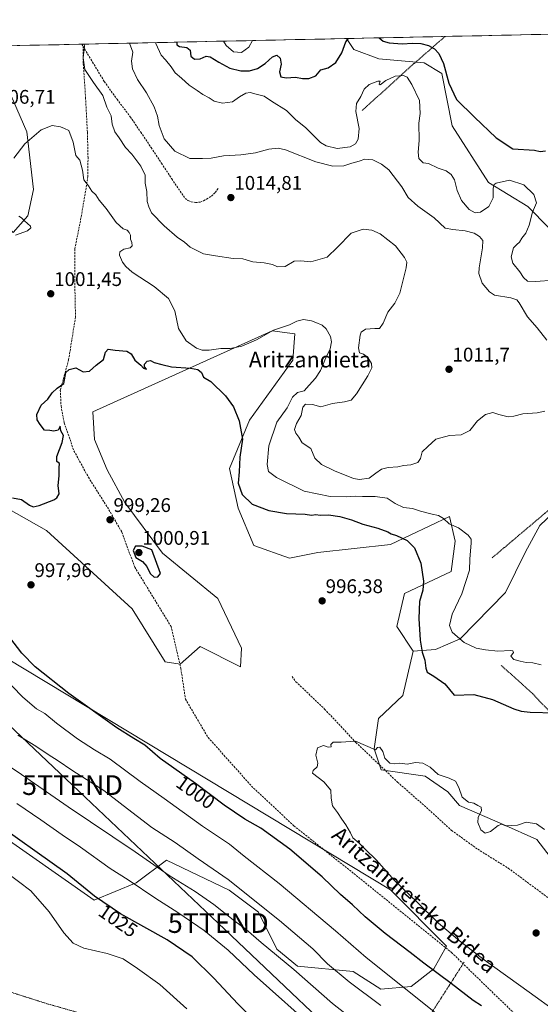
# Model space of a CAD drawing. Units: metres. Extents: x 644582 to 648039, y 4748460 to 4750845.
# Drawn here: x 646522 to 646787, y 4750328 to 4750827 of the extents above; entities that cross this region are included whole.
import ezdxf
from ezdxf.enums import TextEntityAlignment as Align

# ---------------------------------------------------------------- set-up
doc = ezdxf.new("R2010")
doc.units = ezdxf.units.M
doc.header["$MEASUREMENT"] = 0
doc.linetypes.add('TRAZOS', pattern=[0.75, 0.5, -0.25])
doc.linetypes.add('TRAZOSX2', pattern=[1.5, 1, -0.5])
doc.layers.get('0').update_dxf_attribs({"lineweight": 5})
for name, color, linetype, lineweight in [('Alambrada', 19, 'TRAZOS', 0), ('Arbolado forestal CxS', 92, 'Continuous', 0), ('Carátula', 7, 'Continuous', 5), ('Curva de nivel maestra', 36, 'Continuous', 30), ('Curva de nivel normal', 36, 'Continuous', 0), ('Municipio CxS', 142, 'Continuous', 0), ('Pastizal CxS', 92, 'Continuous', 0), ('Prado CxS', 92, 'Continuous', 0), ('Punto de cota en terreno', 7, 'Continuous', 0), ('Rótulo de curva de nivel directora', 19, 'Continuous', 0), ('Rótulo de punto de cota en terreno', 19, 'Continuous', 0), ('Senda', 19, 'TRAZOSX2', 0), ('Tendido', 6, 'Continuous', 0), ('Texto cartográfico', 19, 'Continuous', 0), ('Torre de tendido puntual', 7, 'Continuous', 0)]:
    doc.layers.add(name, color=color, linetype=linetype, lineweight=lineweight)
doc.styles.add('Arial', font='txt', dxfattribs={"height": 0.2})

# ---------------------------------------------------------------- blocks, each defined once
blk = doc.blocks.new('*U157')
at = {"layer": 'Prado CxS', "color": 92, "linetype": 'Continuous', "lineweight": 0}
blk.add_polyline3d([(647077.02, 4750561.62, 1016.34), (647041.21, 4750585, 1019.36), (646931.04, 4750695.15, 1021.59), (646908.54, 4750669.92, 1021.06), (646890.42, 4750658.64, 1021.37), (646890.25, 4750664.99, 1021.9), (646858.29, 4750673.04, 1018.3), (646835.32, 4750676.88, 1022.07), (646780.53, 4750732.6, 1020.09), (646760.53, 4750744.78, 1020.32), (646742, 4750773.5, 1023.2), (646736.87, 4750800.04, 1024.74), (646727.83, 4750805.52, 1022.09), (646704.92, 4750807.46, 1020.97), (646692.09, 4750812.2, 1023.33), (646688.37, 4750817.76, 1024.19), (647138.23, 4750827.34, 1016.09)], dxfattribs=at)
blk.add_polyline3d([(646519.2, 4750719.39, 1004.35), (646441.6, 4750802.02, 1014.51), (646424.72, 4750812.15, 1017.29), (646505.19, 4750813.86, 1008.79), (646511.29, 4750804.28, 1007.48), (646526.14, 4750770.38, 1004.95), (646529.43, 4750741.25, 1004.19), (646526.61, 4750727.84, 1004.93), (646519.2, 4750719.39, 1004.35)], close=True, dxfattribs=at)
blk = doc.blocks.new('*U162')
at = {"layer": 'Arbolado forestal CxS', "color": 92, "linetype": 'Continuous', "lineweight": 0}
for points in [[(646424.72, 4750812.15, 1017.29), (646441.6, 4750802.02, 1014.51), (646519.2, 4750719.39, 1004.35), (646526.61, 4750727.84, 1004.93), (646529.43, 4750741.25, 1004.19), (646526.14, 4750770.38, 1004.95), (646511.29, 4750804.28, 1007.48), (646505.19, 4750813.86, 1008.79)], [(646688.37, 4750817.76, 1024.19), (646692.09, 4750812.2, 1023.33), (646704.92, 4750807.46, 1020.97), (646727.83, 4750805.52, 1022.09), (646736.87, 4750800.04, 1024.74), (646742, 4750773.5, 1023.2), (646760.53, 4750744.78, 1020.32), (646780.53, 4750732.6, 1020.09), (646835.32, 4750676.88, 1022.07), (646858.29, 4750673.04, 1018.3), (646890.25, 4750664.99, 1021.9), (646890.42, 4750658.64, 1021.37)]]:
    blk.add_polyline3d(points, dxfattribs=at)
blk = doc.blocks.new('*U167')
at = {"layer": 'Prado CxS', "color": 92, "linetype": 'Continuous', "lineweight": 0}
for points in [[(646424.72, 4750812.15, 1017.29), (646441.6, 4750802.02, 1014.51), (646519.2, 4750719.39, 1004.35), (646526.61, 4750727.84, 1004.93), (646529.43, 4750741.25, 1004.19), (646526.14, 4750770.38, 1004.95), (646511.29, 4750804.28, 1007.48), (646505.19, 4750813.86, 1008.79)], [(646688.37, 4750817.76, 1024.19), (646692.09, 4750812.2, 1023.33), (646704.92, 4750807.46, 1020.97), (646727.83, 4750805.52, 1022.09), (646736.87, 4750800.04, 1024.74), (646742, 4750773.5, 1023.2), (646760.53, 4750744.78, 1020.32), (646780.53, 4750732.6, 1020.09), (646835.32, 4750676.88, 1022.07), (646858.29, 4750673.04, 1018.3), (646890.25, 4750664.99, 1021.9), (646890.42, 4750658.64, 1021.37)]]:
    blk.add_polyline3d(points, dxfattribs=at)
blk = doc.blocks.new('*U181')
at = {"layer": 'Curva de nivel normal', "color": 36, "linetype": 'Continuous', "lineweight": 0}
blk.add_polyline3d([(646607.3, 4750325.6, 1030), (646593.63, 4750337.93, 1030), (646582.25, 4750345.95, 1030), (646574.99, 4750350.92, 1030), (646566.87, 4750353.68, 1030), (646555.09, 4750356.24, 1030), (646549.68, 4750358.79, 1030), (646544.83, 4750364.02, 1030), (646537.47, 4750374.8, 1030), (646528.15, 4750385.48, 1030), (646515.57, 4750394.9, 1030)], dxfattribs=at)
blk = doc.blocks.new('*U185')
at = {"layer": 'Curva de nivel normal', "color": 36, "linetype": 'Continuous', "lineweight": 0}
for points in [[(646591.49, 4750815.7, 1020), (646591.56, 4750815.3, 1020), (646594.28, 4750809.3, 1020), (646596.5, 4750806.92, 1020), (646599.46, 4750803.44, 1020), (646601.46, 4750800.45, 1020), (646604.7, 4750797.68, 1020), (646608.59, 4750794.07, 1020), (646612.66, 4750791.44, 1020), (646615.43, 4750789.45, 1020), (646618.7, 4750787.66, 1020), (646621.2, 4750786.06, 1020), (646625.48, 4750784.95, 1020), (646630.62, 4750785.72, 1020), (646634.15, 4750788.24, 1020), (646637.27, 4750790.12, 1020), (646639.5, 4750790.41, 1020), (646642.51, 4750789.58, 1020), (646646.6, 4750788.6, 1020), (646650.37, 4750785.94, 1020), (646657.99, 4750781.29, 1020), (646662.72, 4750776.47, 1020), (646667.67, 4750772.61, 1020), (646675.23, 4750765.06, 1020), (646678.06, 4750763.34, 1020), (646683.63, 4750761.92, 1020), (646690.23, 4750762.8, 1020), (646692.96, 4750764.33, 1020), (646694.31, 4750766.8, 1020), (646694.88, 4750772.09, 1020), (646693.21, 4750780.84, 1020), (646693.56, 4750784.75, 1020), (646695.69, 4750788.42, 1020), (646697.33, 4750792.09, 1020), (646699.94, 4750794.44, 1020), (646704.36, 4750796.19, 1020), (646705.56, 4750796.11, 1020), (646705.03, 4750794.64, 1020), (646705.54, 4750794.32, 1020), (646708.38, 4750796.45, 1020), (646713.06, 4750798.77, 1020), (646717.32, 4750799.1, 1020), (646719.27, 4750798.11, 1020), (646721.67, 4750794.42, 1020), (646725.47, 4750786.32, 1020), (646725.82, 4750779.81, 1020), (646725.1, 4750774.76, 1020), (646725.4, 4750766.05, 1020), (646724.8, 4750760.14, 1020), (646725.16, 4750756.89, 1020), (646726.34, 4750755.68, 1020), (646727.37, 4750754.69, 1020), (646730.12, 4750754.31, 1020), (646734.91, 4750752.06, 1020), (646739.06, 4750750.59, 1020), (646741.56, 4750748.88, 1020), (646743.28, 4750746.02, 1020), (646744.67, 4750740.68, 1020), (646746.85, 4750735.62, 1020), (646750.67, 4750731.1, 1020), (646753.71, 4750729.39, 1020), (646756.43, 4750729.72, 1020), (646760.74, 4750732.6, 1020), (646762.95, 4750736.97, 1020), (646762.91, 4750741.81, 1020), (646763.36, 4750743.74, 1020), (646764.4, 4750744.46, 1020), (646771.2, 4750745.86, 1020), (646778.44, 4750743.55, 1020), (646783.61, 4750738.69, 1020), (646784.9, 4750734.42, 1020), (646782.95, 4750729.72, 1020), (646781.12, 4750723.05, 1020), (646779.42, 4750719.04, 1020), (646777.39, 4750716.5, 1020), (646776.29, 4750714.54, 1020), (646774.98, 4750713.24, 1020), (646773.22, 4750711.54, 1020), (646772.1, 4750707.09, 1020), (646772.96, 4750703.86, 1020), (646776.44, 4750699.49, 1020), (646778.23, 4750696.52, 1020), (646780.3, 4750694.72, 1020), (646784.54, 4750694.54, 1020), (646793.56, 4750695.18, 1020)], [(646674.14, 4750313.76, 1020), (646641.5, 4750342.72, 1020), (646628.38, 4750355.27, 1020), (646616.11, 4750365.33, 1020), (646602.82, 4750374.49, 1020), (646591.58, 4750381.58, 1020), (646577.65, 4750390.98, 1020), (646568.49, 4750396.68, 1020), (646553.43, 4750407.63, 1020), (646544.03, 4750413.88, 1020), (646533.16, 4750421.49, 1020), (646521.03, 4750429.68, 1020)]]:
    blk.add_polyline3d(points, dxfattribs=at)
blk = doc.blocks.new('*U186')
at = {"layer": 'Curva de nivel normal', "color": 36, "linetype": 'Continuous', "lineweight": 0}
for points in [[(646578.31, 4750815.42, 1015), (646579.96, 4750810.82, 1015), (646579.23, 4750806.27, 1015), (646579.71, 4750802.36, 1015), (646582.37, 4750797.02, 1015), (646586.85, 4750790.16, 1015), (646590.71, 4750783.07, 1015), (646592.46, 4750778.41, 1015), (646593.33, 4750773.73, 1015), (646595.83, 4750766.82, 1015), (646601.32, 4750760.58, 1015), (646608.88, 4750756.96, 1015), (646615.38, 4750756.97, 1015), (646619.71, 4750757.03, 1015), (646625.94, 4750758.26, 1015), (646634.73, 4750758.72, 1015), (646642.25, 4750759.82, 1015), (646648.97, 4750761.72, 1015), (646653.79, 4750762.09, 1015), (646657.43, 4750761.26, 1015), (646672.84, 4750755.29, 1015), (646681.46, 4750753.04, 1015), (646687.15, 4750753.19, 1015), (646691.18, 4750754.54, 1015), (646694.82, 4750755.56, 1015), (646697.71, 4750756.54, 1015), (646701.81, 4750756.3, 1015), (646706.27, 4750754.08, 1015), (646709.86, 4750751.18, 1015), (646716.46, 4750742.48, 1015), (646719.8, 4750737.09, 1015), (646724.71, 4750732.7, 1015), (646732.89, 4750726.88, 1015), (646738.57, 4750721.56, 1015), (646742.5, 4750720.82, 1015), (646748.63, 4750720.29, 1015), (646753.32, 4750718.97, 1015), (646755.97, 4750717.29, 1015), (646757.59, 4750715.25, 1015), (646757.56, 4750711.58, 1015), (646755.71, 4750701.49, 1015), (646755.69, 4750698.51, 1015), (646757.29, 4750693.64, 1015), (646761.05, 4750689.21, 1015), (646763.63, 4750687.64, 1015), (646771.86, 4750686.26, 1015), (646774.91, 4750685.15, 1015), (646776.07, 4750683.74, 1015), (646780.41, 4750676.59, 1015), (646785.27, 4750671.02, 1015), (646790.2, 4750664.71, 1015)], [(646696.26, 4750316.6, 1015), (646681.28, 4750328.28, 1015), (646661.75, 4750345.42, 1015), (646645.1, 4750359.14, 1015), (646637.46, 4750365.78, 1015), (646631.72, 4750370.04, 1015), (646621.08, 4750378.43, 1015), (646611.64, 4750385.04, 1015), (646598.45, 4750393.13, 1015), (646581.12, 4750405.11, 1015), (646547.02, 4750428.07, 1015), (646523.42, 4750444.39, 1015), (646507.32, 4750455.06, 1015)]]:
    blk.add_polyline3d(points, dxfattribs=at)
blk = doc.blocks.new('*U188')
at = {"layer": 'Curva de nivel normal', "color": 36, "linetype": 'Continuous', "lineweight": 0}
for points in [[(646555.19, 4750814.93, 1010), (646555.44, 4750813.86, 1010), (646554.72, 4750807.95, 1010), (646555.6, 4750802.11, 1010), (646560.03, 4750795.4, 1010), (646564.76, 4750788.86, 1010), (646566.76, 4750782.88, 1010), (646568.87, 4750778.62, 1010), (646569.52, 4750774.42, 1010), (646570.87, 4750770.5, 1010), (646573.03, 4750767.35, 1010), (646576.24, 4750762.56, 1010), (646579.48, 4750759.2, 1010), (646584.04, 4750753.06, 1010), (646586.15, 4750748.42, 1010), (646586.27, 4750744.44, 1010), (646586.97, 4750740.19, 1010), (646587.18, 4750735.11, 1010), (646588.03, 4750732.42, 1010), (646589.44, 4750729.42, 1010), (646595.86, 4750722.75, 1010), (646602.45, 4750717.09, 1010), (646606.14, 4750714.42, 1010), (646609.06, 4750711.99, 1010), (646615.75, 4750708.61, 1010), (646621.91, 4750707.57, 1010), (646630.91, 4750706.23, 1010), (646635.71, 4750706.03, 1010), (646640.83, 4750704.44, 1010), (646646.69, 4750703.97, 1010), (646650.77, 4750703.08, 1010), (646653.43, 4750701.97, 1010), (646657.28, 4750702.05, 1010), (646661.83, 4750704.76, 1010), (646665.28, 4750705.08, 1010), (646670.24, 4750704.44, 1010), (646678.65, 4750706.78, 1010), (646683.9, 4750711.98, 1010), (646690.77, 4750718.97, 1010), (646696.82, 4750721.12, 1010), (646701.32, 4750720.6, 1010), (646705.49, 4750718.74, 1010), (646713.27, 4750712.59, 1010), (646717.8, 4750706.76, 1010), (646719.14, 4750704.36, 1010), (646718.68, 4750701.42, 1010), (646717.03, 4750694.75, 1010), (646715.59, 4750688.57, 1010), (646712.9, 4750683.53, 1010), (646709.43, 4750678.95, 1010), (646707.1, 4750673.38, 1010), (646705.17, 4750670.72, 1010), (646702.77, 4750670.72, 1010), (646698.06, 4750670.39, 1010), (646695.94, 4750668.87, 1010), (646695.3, 4750667.33, 1010), (646694.46, 4750660.79, 1010), (646695.11, 4750658.34, 1010), (646697.1, 4750657.69, 1010), (646699.34, 4750656.04, 1010), (646701.04, 4750652.98, 1010), (646701.25, 4750650.66, 1010), (646699.31, 4750646.67, 1010), (646693.48, 4750637.53, 1010), (646690.78, 4750634.32, 1010), (646687.36, 4750633.42, 1010), (646681.25, 4750632.59, 1010), (646675.45, 4750630.98, 1010), (646671.16, 4750632.12, 1010), (646667.62, 4750632.37, 1010), (646666.28, 4750630.82, 1010), (646665.42, 4750626.6, 1010), (646663.02, 4750622.54, 1010), (646662.04, 4750619.44, 1010), (646662.65, 4750617.64, 1010), (646664.27, 4750615.59, 1010), (646665.96, 4750612.61, 1010), (646670.26, 4750609.76, 1010), (646672.38, 4750604.96, 1010), (646675.69, 4750601.64, 1010), (646682.36, 4750598.54, 1010), (646691.9, 4750594.55, 1010), (646695.01, 4750594.11, 1010), (646699.94, 4750594.77, 1010), (646703.29, 4750597.36, 1010), (646706.18, 4750599.35, 1010), (646709.53, 4750600.16, 1010), (646714.41, 4750600.43, 1010), (646717.43, 4750601.1, 1010), (646721.1, 4750601.58, 1010), (646724.6, 4750602.74, 1010), (646725.98, 4750604.79, 1010), (646726.86, 4750608.09, 1010), (646729.64, 4750610.83, 1010), (646733.85, 4750614.47, 1010), (646740.74, 4750616.47, 1010), (646746.68, 4750616.71, 1010), (646751.02, 4750618.9, 1010), (646754.87, 4750623.87, 1010), (646759.04, 4750627.05, 1010), (646762.77, 4750628.04, 1010), (646765.77, 4750627.12, 1010), (646770.43, 4750625.9, 1010), (646773.43, 4750626.12, 1010), (646777.98, 4750627.45, 1010), (646785.31, 4750627.84, 1010), (646789.07, 4750628.8, 1010)], [(646705.82, 4750327.16, 1010), (646689.84, 4750339.17, 1010), (646678.86, 4750348.36, 1010), (646671.28, 4750355.94, 1010), (646654.4, 4750370.4, 1010), (646628.29, 4750391.1, 1010), (646613.06, 4750401.65, 1010), (646601.38, 4750409.88, 1010), (646589.53, 4750417.53, 1010), (646575.01, 4750428.67, 1010), (646565.16, 4750436.35, 1010), (646549.52, 4750446.3, 1010), (646541.52, 4750451.7, 1010), (646537.48, 4750454.2, 1010), (646530.61, 4750458.85, 1010), (646521.6, 4750464.31, 1010)]]:
    blk.add_polyline3d(points, dxfattribs=at)
blk = doc.blocks.new('*U194')
at = {"layer": 'Curva de nivel maestra', "color": 36, "linetype": 'Continuous', "lineweight": 30}
for points in [[(646705.03, 4750818.12, 1025), (646707, 4750816.49, 1025), (646710.08, 4750815.56, 1025), (646716.62, 4750815.07, 1025), (646722, 4750815.39, 1025), (646726.1, 4750815.2, 1025), (646730.13, 4750814.28, 1025), (646733.04, 4750812.59, 1025), (646735.39, 4750810.13, 1025), (646737.7, 4750805.09, 1025), (646740.31, 4750795.19, 1025), (646744.3, 4750786.86, 1025), (646753.41, 4750777.95, 1025), (646764.34, 4750767.42, 1025), (646772.95, 4750761.87, 1025), (646783.91, 4750761.23, 1025), (646786.75, 4750760.47, 1025), (646789.46, 4750760.89, 1025)], [(646602.27, 4750815.93, 1025), (646602.2, 4750815.62, 1025), (646602.2, 4750814.51, 1025), (646603.62, 4750813.7, 1025), (646607.38, 4750813.22, 1025), (646608.97, 4750811.9, 1025), (646609.42, 4750808.88, 1025), (646611.33, 4750807.39, 1025), (646614.15, 4750807.43, 1025), (646617.1, 4750808.83, 1025), (646619.22, 4750808.53, 1025), (646623.64, 4750805.82, 1025), (646629.27, 4750802.71, 1025), (646634.77, 4750801.35, 1025), (646639.12, 4750801.38, 1025), (646643.19, 4750802.61, 1025), (646647.12, 4750805.1, 1025), (646650.77, 4750808.5, 1025), (646653.05, 4750809.38, 1025), (646654.69, 4750807.9, 1025), (646655.3, 4750804.82, 1025), (646654.38, 4750800.81, 1025), (646655.02, 4750798.41, 1025), (646657.71, 4750797.89, 1025), (646662.58, 4750798.22, 1025), (646666.01, 4750797.51, 1025), (646669.27, 4750797.48, 1025), (646672.88, 4750798.93, 1025), (646675.47, 4750801.9, 1025), (646679.13, 4750802.94, 1025), (646682.98, 4750805.58, 1025), (646686.04, 4750810.54, 1025), (646688.11, 4750816.09, 1025), (646689.39, 4750817.78, 1025)], [(646646.73, 4750314.58, 1025), (646633.3, 4750328.09, 1025), (646621.11, 4750341.1, 1025), (646609.99, 4750351.86, 1025), (646597.3, 4750360.46, 1025), (646573.64, 4750373.67, 1025), (646560.45, 4750382.73, 1025), (646546.56, 4750394, 1025), (646506.05, 4750422.74, 1025)]]:
    blk.add_polyline3d(points, dxfattribs=at)
blk = doc.blocks.new('5PATER')
at = {"layer": 'Carátula', "linetype": 'Continuous', "lineweight": 5}
h = blk.add_hatch(color=250, dxfattribs=at)
edge = h.paths.add_edge_path()
edge.add_ellipse((0, 0.01), major_axis=(-1.33, -1.34), ratio=0.999422, start_angle=0, end_angle=360)
blk = doc.blocks.new('*U198')
at = {"layer": 'Alambrada', "color": 19, "linetype": 'TRAZOS', "lineweight": 0}
for points in [[(646738.4813, 4750818.8283, 1026.9164), (646720.4201, 4750803.0901, 1020.7338), (646696.3301, 4750781.1901, 1018.8388)], [(646933.1301, 4750694.4101, 1021.7066), (646932.8701, 4750694.6801, 1021.7225), (646892.9001, 4750736.2901, 1026.6297), (646837.5901, 4750795.9801, 1030.1195), (646815.9242, 4750820.4768, 1031.5595)]]:
    blk.add_polyline3d(points, dxfattribs=at)
blk = doc.blocks.new('5TTEND')
blk.add_text('5TTEND', height=10).set_placement((0, 0), align=Align.MIDDLE_CENTER)

msp = doc.modelspace()

# ---------------------------------------------------------------- linework, layer by layer
at = {"layer": 'Alambrada', "color": 19, "linetype": 'TRAZOS', "lineweight": 0}
for points in [[(646933.13, 4750694.41, 1021.71), (646891.51, 4750662.65, 1021.95), (646868.52, 4750642.93, 1016.19), (646825.81, 4750607.89, 1009.81), (646762.29, 4750554.23, 1007.3)], [(646767.01, 4750499.75, 1003.83), (646782.89, 4750485.51, 1001.54), (646816.84, 4750449.38, 998.93), (646834.68, 4750428.94, 996.9)], [(646376.29, 4750396.16, 1037.15), (646387.5, 4750388.9, 1037.76), (646420.9, 4750367.54, 1037.73), (646443.35, 4750358.23, 1036.98), (646491.54, 4750342.35, 1035.19), (646536.44, 4750328.12, 1033.35), (646563.27, 4750320.45, 1033.6), (646579.7, 4750314.43, 1033.19), (646604.88, 4750301.84, 1031.37), (646682.64, 4750256.94, 1026.74), (646686.85, 4750254.5, 1026.5)], [(646748.18, 4750349.23, 996.24), (646728.47, 4750318.57, 1007.35), (646699.99, 4750275.86, 1023.35), (646686.85, 4750254.5, 1026.5)]]:
    msp.add_polyline3d(points, dxfattribs=at)
at = {"layer": 'Arbolado forestal CxS', "color": 92, "linetype": 'Continuous', "lineweight": 0}
for points in [[(646505.19, 4750813.86, 1008.79), (646688.37, 4750817.76, 1024.19), (646692.09, 4750812.2, 1023.33), (646704.92, 4750807.46, 1020.97), (646727.83, 4750805.52, 1022.09), (646736.87, 4750800.04, 1024.74), (646742, 4750773.5, 1023.2), (646760.53, 4750744.78, 1020.32), (646780.53, 4750732.6, 1020.09), (646835.32, 4750676.88, 1022.07)], [(646688.37, 4750817.76, 1024.19), (646505.19, 4750813.86, 1008.79)], [(646519.2, 4750719.39, 1004.35), (646526.61, 4750727.84, 1004.93), (646529.43, 4750741.25, 1004.19), (646526.14, 4750770.38, 1004.95), (646511.29, 4750804.28, 1007.48)], [(646839.48, 4750620.76, 1010.6), (646786.62, 4750570.82, 1009.09), (646779.35, 4750557.3, 1008.08), (646769.09, 4750536.71, 1007.97), (646746.2, 4750513.24, 1004.57), (646733.63, 4750507.83, 1001.66), (646722.23, 4750506.9, 999.32), (646714.04, 4750519.57, 998), (646717.88, 4750536.22, 998.69), (646741.5, 4750547.41, 1003.45), (646743.65, 4750562.71, 1003.61), (646740.78, 4750575.34, 1005.11), (646710.74, 4750561.11, 998.84), (646673.93, 4750557.07, 996.93), (646659.4, 4750554.15, 996.47), (646641.45, 4750560.66, 996.62), (646633.34, 4750579.5, 998.86), (646629, 4750599.71, 999.34), (646639.17, 4750624.11, 1001.24), (646661.24, 4750654.53, 1003.39), (646662.17, 4750667.89, 1003.72), (646650.69, 4750669.5, 1003.93), (646559.67, 4750628.37, 999.61), (646560.44, 4750614.36, 999.42), (646566.84, 4750598.99, 999.23), (646575.8, 4750582.34, 998.2), (646595, 4750556.72, 997.97), (646623.16, 4750533.66, 996.66), (646635.18, 4750508.43, 995.93), (646634.68, 4750499.08, 995.97), (646634.68, 4750499.08, 995.97), (646614.2, 4750509.33, 996.76), (646603.96, 4750500.36, 996.58), (646596.28, 4750501.64, 996.57), (646579.64, 4750528.54, 997.38), (646536.12, 4750568.25, 998.33), (646455.89, 4750613.58, 1000.2)], [(646455.89, 4750613.58, 1000.2), (646536.12, 4750568.25, 998.33), (646579.64, 4750528.54, 997.38), (646596.28, 4750501.64, 996.57), (646603.96, 4750500.36, 996.58), (646614.2, 4750509.33, 996.76), (646634.68, 4750499.08, 995.97), (646635.18, 4750508.43, 995.93), (646623.16, 4750533.66, 996.66), (646595, 4750556.72, 997.97), (646575.8, 4750582.34, 998.2), (646566.84, 4750598.99, 999.23), (646560.44, 4750614.36, 999.42), (646559.67, 4750628.37, 999.61), (646650.69, 4750669.5, 1003.93), (646662.17, 4750667.89, 1003.72), (646661.24, 4750654.53, 1003.39), (646639.17, 4750624.11, 1001.24), (646629, 4750599.71, 999.34), (646633.34, 4750579.5, 998.86), (646641.45, 4750560.66, 996.62), (646659.4, 4750554.15, 996.47), (646673.93, 4750557.07, 996.93), (646710.74, 4750561.11, 998.84), (646740.78, 4750575.34, 1005.11), (646743.65, 4750562.71, 1003.61), (646741.5, 4750547.41, 1003.45), (646717.88, 4750536.22, 998.69), (646714.04, 4750519.57, 998), (646722.23, 4750506.9, 999.32)], [(646890.42, 4750658.64, 1021.37), (646863.8, 4750622.04, 1011.75), (646839.48, 4750620.76, 1010.6), (646786.62, 4750570.82, 1009.09), (646779.35, 4750557.3, 1008.08), (646769.09, 4750536.71, 1007.97), (646746.2, 4750513.24, 1004.57), (646733.63, 4750507.83, 1001.66), (646722.23, 4750506.9, 999.32)], [(646487.29, 4750532.13, 1003.34), (646504.92, 4750509.78, 1003.93), (646710.75, 4750385.94, 995.76), (646739.15, 4750357.36, 996.73), (646732.75, 4750345.83, 1000.12), (646721.23, 4750336.86, 1004.46), (646705.87, 4750335.58, 1008), (646691.79, 4750344.55, 1008.49), (646663.63, 4750347.11, 1014.53), (646653.1, 4750355.85, 1014.52), (646643.72, 4750374.65, 1011.74), (646628.83, 4750385.69, 1012.05), (646597.07, 4750400.91, 1013.56), (646581.71, 4750389.38, 1020.24), (646560.36, 4750380.72, 1025.74), (646491.15, 4750429.07, 1026.39), (646469.4, 4750456.94, 1025.13), (646439.94, 4750465.36, 1029.53), (646417.49, 4750442.91, 1035.12)], [(646504.92, 4750509.78, 1003.93), (646710.75, 4750385.94, 995.76), (646739.15, 4750357.36, 996.73), (646732.75, 4750345.83, 1000.12), (646721.23, 4750336.86, 1004.46), (646705.87, 4750335.58, 1008), (646705.87, 4750335.58, 1008), (646691.79, 4750344.55, 1008.49), (646663.63, 4750347.11, 1014.53), (646653.1, 4750355.85, 1014.52), (646643.72, 4750374.65, 1011.74), (646628.83, 4750385.69, 1012.05), (646597.07, 4750400.91, 1013.56), (646581.71, 4750389.38, 1020.24), (646560.36, 4750380.72, 1025.74), (646491.15, 4750429.07, 1026.39)]]:
    msp.add_polyline3d(points, dxfattribs=at)
at = {"layer": 'Curva de nivel maestra', "color": 36, "linetype": 'Continuous', "lineweight": 30}
for points in [[(646518.84, 4750584.82, 1000), (646523.47, 4750583.96, 1000), (646527.46, 4750581.07, 1000), (646529.26, 4750580.15, 1000), (646532.43, 4750580.93, 1000), (646539.77, 4750583.72, 1000), (646541.35, 4750584.69, 1000), (646542.5, 4750586.73, 1000), (646542, 4750590.98, 1000), (646542.5, 4750595.96, 1000), (646542.55, 4750600.04, 1000), (646542.78, 4750602.21, 1000), (646541.36, 4750603.25, 1000), (646541.28, 4750605.82, 1000), (646544.12, 4750612.87, 1000), (646544.78, 4750616.36, 1000), (646543.45, 4750618.75, 1000), (646542.96, 4750621.09, 1000), (646541.96, 4750619.09, 1000), (646539.82, 4750618.56, 1000), (646537.75, 4750618.97, 1000), (646535.1, 4750619.14, 1000), (646532.84, 4750622.05, 1000), (646531.29, 4750624.37, 1000), (646531.26, 4750627.09, 1000), (646533.39, 4750631.82, 1000), (646536.74, 4750634.77, 1000), (646539.01, 4750638.09, 1000), (646541.5, 4750640.42, 1000), (646544.85, 4750642.82, 1000), (646545.98, 4750648.38, 1000), (646547.56, 4750649.88, 1000), (646551.04, 4750650.68, 1000), (646554.68, 4750648.72, 1000), (646557.9, 4750649.03, 1000), (646561.35, 4750652.09, 1000), (646565.04, 4750654.89, 1000), (646566.12, 4750658.65, 1000), (646567.48, 4750660.14, 1000), (646571.04, 4750659.69, 1000), (646576.86, 4750659.18, 1000), (646579.16, 4750657.9, 1000), (646581.01, 4750654.67, 1000), (646584.02, 4750652.09, 1000), (646585.35, 4750650.57, 1000), (646586.8, 4750650.07, 1000), (646585.93, 4750651.17, 1000), (646585.86, 4750652.52, 1000), (646587.18, 4750654.11, 1000), (646588.95, 4750654.37, 1000), (646590.83, 4750653.5, 1000), (646594.74, 4750652.39, 1000), (646599.59, 4750651.27, 1000), (646609.16, 4750650.59, 1000), (646612.86, 4750649.86, 1000), (646614.73, 4750648.3, 1000), (646615.77, 4750646.07, 1000), (646619.54, 4750643.8, 1000), (646626.94, 4750636.49, 1000), (646630.98, 4750630.95, 1000), (646633.99, 4750623.89, 1000), (646635.55, 4750614.54, 1000), (646634.31, 4750605.42, 1000), (646633.94, 4750597.93, 1000), (646633.48, 4750592.17, 1000), (646635.38, 4750586.51, 1000), (646640.52, 4750581.5, 1000), (646648.92, 4750578.37, 1000), (646657.91, 4750576.87, 1000), (646667.38, 4750576.44, 1000), (646670.72, 4750576.06, 1000), (646672.9, 4750576.24, 1000), (646675.02, 4750576.02, 1000), (646679.33, 4750576.2, 1000), (646685.1, 4750575.36, 1000), (646690.92, 4750573.6, 1000), (646696.71, 4750571.43, 1000), (646704.41, 4750569.45, 1000), (646709.36, 4750567.53, 1000), (646711.19, 4750566.46, 1000), (646713.87, 4750565.68, 1000), (646719.18, 4750563.18, 1000), (646722.94, 4750559.46, 1000), (646726.2, 4750551.57, 1000), (646727.51, 4750542.44, 1000), (646727.11, 4750537.87, 1000), (646725.51, 4750532.13, 1000), (646725.14, 4750523.54, 1000), (646725.82, 4750512.55, 1000), (646726.86, 4750506.54, 1000), (646728.14, 4750502.34, 1000), (646728.65, 4750498.43, 1000), (646729.43, 4750496.32, 1000), (646732.7, 4750494.25, 1000), (646738.35, 4750490.43, 1000), (646743.1, 4750484.73, 1000), (646753.09, 4750485.07, 1000), (646762.53, 4750482.42, 1000), (646773.36, 4750477.73, 1000), (646777.14, 4750476.57, 1000), (646781.68, 4750475.96, 1000), (646794.4, 4750475.62, 1000)], [(646590.73, 4750544.47, 1000), (646592.58, 4750544.71, 1000), (646594, 4750546.35, 1000), (646589.57, 4750558.42, 1000), (646584.69, 4750560.2, 1000), (646581.24, 4750560.26, 1000), (646580.19, 4750558.03, 1000), (646581.4, 4750554.58, 1000), (646584.88, 4750552.53, 1000), (646586.98, 4750549.96, 1000), (646588.66, 4750546.32, 1000), (646590.73, 4750544.47, 1000)], [(646756.96, 4750327.11, 1000), (646752.68, 4750329.82, 1000), (646741.52, 4750338.34, 1000), (646727.68, 4750348.68, 1000), (646720.82, 4750354.15, 1000), (646708.04, 4750363.71, 1000), (646697.9, 4750372.15, 1000), (646691.54, 4750378.22, 1000), (646685.37, 4750383.62, 1000), (646675.99, 4750392.47, 1000), (646659.57, 4750406.52, 1000), (646644.96, 4750417.12, 1000), (646636.8, 4750421.8, 1000), (646626.35, 4750428.79, 1000), (646611.69, 4750439.8, 1000), (646593.83, 4750452.6, 1000), (646585.95, 4750459.27, 1000), (646580.44, 4750462.76, 1000), (646571.76, 4750468.08, 1000), (646547.51, 4750485.5, 1000), (646530.41, 4750499.07, 1000), (646523.62, 4750505.92, 1000), (646517.46, 4750513.98, 1000)]]:
    msp.add_polyline3d(points, dxfattribs=at)
at = {"layer": 'Curva de nivel normal', "color": 36, "linetype": 'Continuous', "lineweight": 0}
for points in [[(646625.93, 4750816.43, 1030), (646627.25, 4750814.18, 1030), (646631.06, 4750810.98, 1030), (646635.08, 4750810.76, 1030), (646638.92, 4750813.35, 1030), (646640.67, 4750816.75, 1030)], [(646519.53, 4750757.14, 1005), (646525.18, 4750764.42, 1005), (646533.31, 4750771.39, 1005), (646538.92, 4750773.74, 1005), (646543.15, 4750773.02, 1005), (646545.2, 4750772.11, 1005), (646547.41, 4750771.12, 1005), (646549.7, 4750765.24, 1005), (646551.02, 4750758.42, 1005), (646552.97, 4750756.11, 1005), (646554.43, 4750750.97, 1005), (646555.14, 4750746.12, 1005), (646557.35, 4750743.01, 1005), (646559.06, 4750740.38, 1005), (646561.13, 4750738.45, 1005), (646562.9, 4750735.76, 1005), (646566.32, 4750731.48, 1005), (646571.51, 4750724.44, 1005), (646574.97, 4750721.23, 1005), (646577.11, 4750720.5, 1005), (646578.02, 4750719.34, 1005), (646578.78, 4750718.1, 1005), (646578.72, 4750715.95, 1005), (646579.46, 4750714.3, 1005), (646579.68, 4750712.6, 1005), (646578.56, 4750711.58, 1005), (646575.43, 4750710.93, 1005), (646573.39, 4750709.49, 1005), (646573.16, 4750707.82, 1005), (646574.63, 4750704.33, 1005), (646576.43, 4750702.08, 1005), (646579.59, 4750699.2, 1005), (646590.75, 4750692.06, 1005), (646598.08, 4750685.98, 1005), (646601.3, 4750679.6, 1005), (646603.13, 4750670.7, 1005), (646607.08, 4750664.4, 1005), (646612.22, 4750660.72, 1005), (646615.22, 4750659.62, 1005), (646618.73, 4750659.63, 1005), (646624.58, 4750660.48, 1005), (646629.37, 4750660.58, 1005), (646635.34, 4750661.7, 1005), (646642.77, 4750664.94, 1005), (646651.29, 4750669.86, 1005), (646659.52, 4750672.46, 1005), (646663.22, 4750674.34, 1005), (646666.55, 4750675.22, 1005), (646670.66, 4750674.65, 1005), (646672.89, 4750673.65, 1005), (646676, 4750672.43, 1005), (646678.09, 4750670.52, 1005), (646680.23, 4750666.55, 1005), (646680.84, 4750663.94, 1005), (646680.11, 4750660.4, 1005), (646677.85, 4750655.75, 1005), (646675.26, 4750649.3, 1005), (646672.77, 4750645.54, 1005), (646669.46, 4750641.96, 1005), (646666.88, 4750639.01, 1005), (646663.48, 4750638.13, 1005), (646661.09, 4750635.86, 1005), (646658.29, 4750630.45, 1005), (646652.99, 4750623.09, 1005), (646648.95, 4750611.09, 1005), (646648.18, 4750601.68, 1005), (646648.8, 4750598.11, 1005), (646652.82, 4750595.07, 1005), (646666.88, 4750588.16, 1005), (646680.16, 4750585.52, 1005), (646688.43, 4750585.23, 1005), (646692.89, 4750585.6, 1005), (646696.6, 4750585.37, 1005), (646702.97, 4750585.47, 1005), (646709.09, 4750584.52, 1005), (646713.18, 4750581.9, 1005), (646717.33, 4750579.86, 1005), (646722.01, 4750579.42, 1005), (646725.94, 4750577.94, 1005), (646731.88, 4750576.42, 1005), (646735.17, 4750575.88, 1005), (646737.75, 4750574.21, 1005), (646740.52, 4750571.66, 1005), (646745.26, 4750569.52, 1005), (646750.28, 4750565.88, 1005), (646751.68, 4750563.72, 1005), (646751.78, 4750561.99, 1005), (646751.1, 4750553.6, 1005), (646750.84, 4750548.02, 1005), (646749.06, 4750542.34, 1005), (646747.02, 4750536.01, 1005), (646742.15, 4750525.81, 1005), (646740.76, 4750519.98, 1005), (646742.06, 4750516.64, 1005), (646744.84, 4750514.25, 1005), (646748.09, 4750511.4, 1005), (646754.34, 4750508.46, 1005), (646759.06, 4750507.65, 1005), (646765.34, 4750507.04, 1005), (646771.88, 4750507.4, 1005), (646772.95, 4750507.23, 1005), (646773.22, 4750506.32, 1005), (646771.85, 4750504.4, 1005), (646773.37, 4750502.75, 1005), (646776.64, 4750501.98, 1005), (646779.7, 4750501.19, 1005), (646783.1, 4750501.1, 1005), (646787.25, 4750500.07, 1005)], [(646520.43, 4750717.98, 1005), (646526.43, 4750720.28, 1005), (646528.07, 4750721.81, 1005), (646527.97, 4750722.62, 1005), (646524.98, 4750725.3, 1005), (646523.45, 4750726.77, 1005), (646522.04, 4750727.69, 1005)], [(646737.02, 4750320.82, 1005), (646698.38, 4750351.59, 1005), (646682.91, 4750365.13, 1005), (646654.16, 4750389.09, 1005), (646636.39, 4750403.04, 1005), (646628.98, 4750409, 1005), (646615.38, 4750418.12, 1005), (646595.88, 4750432.21, 1005), (646583.67, 4750440.88, 1005), (646568.35, 4750452.2, 1005), (646560.54, 4750457, 1005), (646551.91, 4750462.55, 1005), (646541.24, 4750470.47, 1005), (646535.24, 4750475.37, 1005), (646531.09, 4750477.74, 1005), (646524.08, 4750483.63, 1005), (646507.91, 4750500.19, 1005)], [(646795.3, 4750323.82, 995), (646781.1, 4750333.97, 995), (646758.29, 4750350.42, 995), (646745.72, 4750360, 995), (646735.06, 4750369.06, 995), (646724.3, 4750379.64, 995), (646713.04, 4750390.46, 995), (646703.42, 4750401.08, 995), (646697.83, 4750406.46, 995), (646694.79, 4750409.66, 995), (646691.66, 4750412.26, 995), (646690.38, 4750414.9, 995), (646688.15, 4750418.86, 995), (646686.02, 4750421.69, 995), (646683.81, 4750425.14, 995), (646681.36, 4750428.45, 995), (646680.72, 4750432.4, 995), (646680.41, 4750436.49, 995), (646676.93, 4750440.68, 995), (646671.13, 4750445.02, 995), (646671.47, 4750446.43, 995), (646673.45, 4750448.3, 995), (646673.92, 4750450.22, 995), (646672.87, 4750454.29, 995), (646673.66, 4750457.95, 995), (646676.77, 4750459.12, 995), (646679.1, 4750458.33, 995), (646680.61, 4750458.53, 995), (646680.49, 4750459.61, 995), (646681.61, 4750460.79, 995), (646685.77, 4750460.76, 995), (646692.98, 4750461.27, 995), (646703.08, 4750456.87, 995), (646704.22, 4750458.1, 995), (646705.3, 4750458.23, 995), (646706.82, 4750456.12, 995), (646707.9, 4750452.66, 995), (646710.44, 4750450.24, 995), (646713.03, 4750449.86, 995), (646715.55, 4750450.19, 995), (646719.2, 4750449.62, 995), (646723.39, 4750450.49, 995), (646727.17, 4750450.2, 995), (646730.98, 4750448.08, 995), (646735, 4750444.36, 995), (646740.61, 4750442.6, 995), (646743.69, 4750440.97, 995), (646745.38, 4750437.84, 995), (646747.23, 4750432.84, 995), (646750.45, 4750430.4, 995), (646753.03, 4750429.86, 995), (646755.1, 4750428.67, 995), (646756.83, 4750427.9, 995), (646756.98, 4750426.05, 995), (646755.27, 4750422.76, 995), (646755.09, 4750420, 995), (646756.64, 4750416.36, 995), (646758.89, 4750414.61, 995), (646761.56, 4750415.44, 995), (646765.37, 4750418.61, 995), (646767.25, 4750419.24, 995), (646769.14, 4750418.34, 995), (646775.19, 4750418.76, 995), (646779.63, 4750420.18, 995), (646784.83, 4750419.45, 995), (646788.91, 4750416.48, 995)]]:
    msp.add_polyline3d(points, dxfattribs=at)
at = {"layer": 'Municipio CxS', "color": 142, "linetype": 'Continuous', "lineweight": 0}
msp.add_polyline3d([(646517.65, 4750814.13, 1008.37), (646522.64, 4750814.23, 1008.37), (646527.63, 4750814.34, 1008.24), (646532.62, 4750814.45, 1007.82), (646537.62, 4750814.55, 1007.83), (646542.61, 4750814.66, 1008.39), (646547.6, 4750814.76, 1008.78), (646552.59, 4750814.87, 1009.59), (646557.58, 4750814.98, 1010.3), (646562.57, 4750815.08, 1011.59), (646567.56, 4750815.19, 1012.93), (646572.55, 4750815.3, 1013.9), (646577.54, 4750815.4, 1014.72), (646582.53, 4750815.51, 1016), (646587.52, 4750815.61, 1018.24), (646592.51, 4750815.72, 1020.15), (646597.5, 4750815.83, 1022.04), (646602.49, 4750815.93, 1024.78), (646607.48, 4750816.04, 1025.63), (646612.47, 4750816.15, 1026.21), (646617.46, 4750816.25, 1027.31), (646622.45, 4750816.36, 1028.68), (646627.44, 4750816.46, 1030.05), (646632.43, 4750816.57, 1031.47), (646637.43, 4750816.68, 1031.91), (646642.42, 4750816.78, 1030.29), (646647.41, 4750816.89, 1026.95), (646652.4, 4750817, 1026.18), (646657.39, 4750817.1, 1026.19), (646662.38, 4750817.21, 1026.48), (646667.37, 4750817.31, 1027.24), (646672.36, 4750817.42, 1028.02), (646677.35, 4750817.53, 1027.76), (646682.34, 4750817.63, 1026.44), (646687.33, 4750817.74, 1025.28), (646692.32, 4750817.85, 1024.27), (646697.31, 4750817.95, 1024.26), (646702.3, 4750818.06, 1024.34), (646707.29, 4750818.16, 1025.17), (646712.28, 4750818.27, 1026.5), (646717.27, 4750818.38, 1026.2), (646722.26, 4750818.48, 1025.74), (646727.25, 4750818.59, 1025.69), (646732.24, 4750818.7, 1026.02), (646737.24, 4750818.8, 1026.8), (646742.23, 4750818.91, 1027.25), (646747.22, 4750819.01, 1027.64), (646752.21, 4750819.12, 1027.97), (646757.2, 4750819.23, 1028.1), (646762.19, 4750819.33, 1028.25), (646767.18, 4750819.44, 1028.42), (646772.17, 4750819.55, 1028.61), (646777.16, 4750819.65, 1028.82), (646782.15, 4750819.76, 1029.03), (646787.14, 4750819.86, 1029.31)], dxfattribs=at)
at = {"layer": 'Pastizal CxS', "color": 92, "linetype": 'Continuous', "lineweight": 0}
for points in [[(646455.89, 4750613.58, 1000.2), (646536.12, 4750568.25, 998.33), (646579.64, 4750528.54, 997.38), (646596.28, 4750501.64, 996.57), (646603.96, 4750500.36, 996.58), (646614.2, 4750509.33, 996.76), (646634.68, 4750499.08, 995.97), (646635.18, 4750508.43, 995.93), (646623.16, 4750533.66, 996.66), (646595, 4750556.72, 997.97), (646575.8, 4750582.34, 998.2), (646566.84, 4750598.99, 999.23), (646560.44, 4750614.36, 999.42), (646559.67, 4750628.37, 999.61), (646650.69, 4750669.5, 1003.93), (646662.17, 4750667.89, 1003.72), (646661.24, 4750654.53, 1003.39), (646639.17, 4750624.11, 1001.24), (646629, 4750599.71, 999.34), (646633.34, 4750579.5, 998.86), (646641.45, 4750560.66, 996.62), (646659.4, 4750554.15, 996.47), (646673.93, 4750557.07, 996.93), (646710.74, 4750561.11, 998.84), (646740.78, 4750575.34, 1005.11), (646743.65, 4750562.71, 1003.61), (646741.5, 4750547.41, 1003.45), (646717.88, 4750536.22, 998.69), (646714.04, 4750519.57, 998), (646722.23, 4750506.9, 999.32), (646717.09, 4750484.54, 998.07), (646704.69, 4750472.78, 995.84), (646702.55, 4750457.48, 994.91), (646706, 4750446.78, 994.6), (646728.31, 4750443.55, 994.43), (646739.95, 4750435.6, 994.41), (646745.84, 4750428.77, 994.38), (646767.69, 4750419.19, 994.41), (646785.04, 4750411.39, 994.79), (646798.17, 4750394.59, 993.86)], [(646455.89, 4750613.58, 1000.2), (646536.12, 4750568.25, 998.33), (646579.64, 4750528.54, 997.38), (646596.28, 4750501.64, 996.57), (646603.96, 4750500.36, 996.58), (646614.2, 4750509.33, 996.76), (646634.68, 4750499.08, 995.97), (646635.18, 4750508.43, 995.93), (646623.16, 4750533.66, 996.66), (646595, 4750556.72, 997.97), (646575.8, 4750582.34, 998.2), (646566.84, 4750598.99, 999.23), (646560.44, 4750614.36, 999.42), (646559.67, 4750628.37, 999.61), (646650.69, 4750669.5, 1003.93), (646662.17, 4750667.89, 1003.72), (646661.24, 4750654.53, 1003.39), (646639.17, 4750624.11, 1001.24), (646629, 4750599.71, 999.34), (646633.34, 4750579.5, 998.86), (646641.45, 4750560.66, 996.62), (646659.4, 4750554.15, 996.47), (646673.93, 4750557.07, 996.93), (646710.74, 4750561.11, 998.84), (646740.78, 4750575.34, 1005.11), (646743.65, 4750562.71, 1003.61), (646741.5, 4750547.41, 1003.45), (646717.88, 4750536.22, 998.69), (646714.04, 4750519.57, 998), (646722.23, 4750506.9, 999.32)], [(646890.42, 4750658.64, 1021.37), (646863.8, 4750622.04, 1011.75), (646839.48, 4750620.76, 1010.6), (646786.62, 4750570.82, 1009.09), (646779.35, 4750557.3, 1008.08), (646769.09, 4750536.71, 1007.97), (646746.2, 4750513.24, 1004.57), (646733.63, 4750507.83, 1001.66), (646722.23, 4750506.9, 999.32)], [(646798.17, 4750394.59, 993.86), (646785.04, 4750411.39, 994.79), (646767.69, 4750419.19, 994.41), (646745.84, 4750428.77, 994.38), (646739.95, 4750435.6, 994.41), (646728.31, 4750443.55, 994.43), (646706, 4750446.78, 994.6), (646702.55, 4750457.48, 994.91), (646704.69, 4750472.78, 995.84), (646717.09, 4750484.54, 998.07), (646722.23, 4750506.9, 999.32), (646733.63, 4750507.83, 1001.66), (646746.2, 4750513.24, 1004.57), (646769.09, 4750536.71, 1007.97), (646779.35, 4750557.3, 1008.08), (646786.62, 4750570.82, 1009.09), (646839.48, 4750620.76, 1010.6)], [(646487.29, 4750532.13, 1003.34), (646504.92, 4750509.78, 1003.93), (646710.75, 4750385.94, 995.76), (646739.15, 4750357.36, 996.73), (646732.75, 4750345.83, 1000.12), (646721.23, 4750336.86, 1004.46), (646705.87, 4750335.58, 1008), (646691.79, 4750344.55, 1008.49), (646663.63, 4750347.11, 1014.53), (646653.1, 4750355.85, 1014.52), (646643.72, 4750374.65, 1011.74), (646628.83, 4750385.69, 1012.05), (646597.07, 4750400.91, 1013.56), (646581.71, 4750389.38, 1020.24), (646560.36, 4750380.72, 1025.74), (646491.15, 4750429.07, 1026.39), (646469.4, 4750456.94, 1025.13), (646439.94, 4750465.36, 1029.53), (646417.49, 4750442.91, 1035.12)], [(646491.15, 4750429.07, 1026.39), (646560.36, 4750380.72, 1025.74), (646581.71, 4750389.38, 1020.24), (646597.07, 4750400.91, 1013.56), (646628.83, 4750385.69, 1012.05), (646643.72, 4750374.65, 1011.74), (646653.1, 4750355.85, 1014.52), (646663.63, 4750347.11, 1014.53), (646691.79, 4750344.55, 1008.49), (646705.87, 4750335.58, 1008), (646721.23, 4750336.86, 1004.46), (646732.75, 4750345.83, 1000.12), (646739.15, 4750357.36, 996.73), (646710.75, 4750385.94, 995.76), (646504.92, 4750509.78, 1003.93)], [(646722.23, 4750506.9, 999.32), (646717.09, 4750484.54, 998.07), (646704.69, 4750472.78, 995.84), (646702.55, 4750457.48, 994.91), (646706, 4750446.78, 994.6), (646728.31, 4750443.55, 994.43), (646739.95, 4750435.6, 994.41), (646745.84, 4750428.77, 994.38), (646767.69, 4750419.19, 994.41), (646785.04, 4750411.39, 994.79), (646798.17, 4750394.59, 993.86), (646807.1, 4750368.78, 993.19), (646861.18, 4750343.65, 992.49), (646881.66, 4750341.08, 992.31), (646890.39, 4750355.06, 992.27), (646896.95, 4750369.99, 993.05)], [(646722.23, 4750506.9, 999.32), (646717.09, 4750484.54, 998.07), (646704.69, 4750472.78, 995.84), (646702.55, 4750457.48, 994.91), (646706, 4750446.78, 994.6), (646728.31, 4750443.55, 994.43), (646739.95, 4750435.6, 994.41), (646745.84, 4750428.77, 994.38), (646767.69, 4750419.19, 994.41), (646785.04, 4750411.39, 994.79), (646798.17, 4750394.59, 993.86), (646807.1, 4750368.78, 993.19), (646861.18, 4750343.65, 992.49), (646881.66, 4750341.08, 992.31), (646890.39, 4750355.06, 992.27), (646896.95, 4750369.99, 993.05)]]:
    msp.add_polyline3d(points, dxfattribs=at)
at = {"layer": 'Prado CxS', "color": 92, "linetype": 'Continuous', "lineweight": 0}
msp.add_polyline3d([(647138.23, 4750827.34, 1016.09), (646688.37, 4750817.76, 1024.19)], dxfattribs=at)
at = {"layer": 'Senda', "color": 19, "linetype": 'TRAZOSX2', "lineweight": 0}
for points in [[(646554.65, 4750813.81), (646554.8, 4750804.92), (646555.93, 4750787.77), (646556.89, 4750770.15), (646557.18, 4750757.68), (646557.15, 4750747.81), (646553.91, 4750728.22), (646550.44, 4750710.87), (646550.44, 4750695.33), (646550.82, 4750676.53), (646547.35, 4750654.85), (646543.11, 4750639.31), (646543.5, 4750631.36), (646545.06, 4750622.78), (646550.05, 4750608.59), (646557.37, 4750595.22), (646567.01, 4750580.04), (646574.33, 4750567.39), (646580.88, 4750549.68), (646599.32, 4750519.54), (646604.33, 4750498.21), (646606.64, 4750482.67), (646618.2, 4750463.15), (646640.17, 4750438.58), (646661.76, 4750418.34), (646692.21, 4750394.12), (646741.76, 4750354.13), (646762.19, 4750334.25), (646779.15, 4750317.99)], [(646554, 4750814.9), (646554.65, 4750813.81)], [(646554.65, 4750813.81), (646559.46, 4750805.85), (646565.44, 4750795.96), (646571.9, 4750786.95), (646578.62, 4750778.11), (646583.95, 4750770.28), (646589.24, 4750762.43), (646594.5, 4750754.5), (646599.74, 4750746.56), (646603.06, 4750741.6), (646606.52, 4750736.7), (646607.89, 4750735.57), (646609.59, 4750734.91), (646611.77, 4750734.59), (646614.07, 4750734.78), (646615.74, 4750735.44), (646617.34, 4750736.32), (646619.8, 4750737.77), (646621.82, 4750739.64), (646623.29, 4750741.82)], [(646660.77, 4750494.13), (646662.76, 4750491.48), (646677.31, 4750477.59), (646693.19, 4750460.72), (646714.35, 4750440.55), (646727.91, 4750428.64), (646741.8, 4750416.07), (646755.03, 4750406.48), (646770.58, 4750396.89), (646791.08, 4750381.68), (646801, 4750378.7), (646808.94, 4750372.09), (646818.86, 4750361.17), (646826.47, 4750355.88), (646839.7, 4750349.93), (646854.25, 4750343.64), (646864.17, 4750337.69), (646880.71, 4750326.78)]]:
    msp.add_lwpolyline(points, dxfattribs=at)
at = {"layer": 'Tendido', "color": 6, "linetype": 'Continuous', "lineweight": 0}
msp.add_polyline3d([(646183.88, 4750807.02, 1012.83), (646194.19, 4750776.05, 1014.15), (646282.49, 4750691.03, 1008.24), (646387.95, 4750590.88, 1007.8), (646477.95, 4750506.52, 1011.12), (646549.31, 4750439.03, 1011.64), (646623.3, 4750369.06, 1017.25), (646707.72, 4750288.92, 1019.6), (646804.63, 4750196.06, 1023.61), (646885.84, 4750120.78, 1020.37), (647000.74, 4750011.52, 1014.49), (647157.47, 4749861.95, 1017.45), (647242.49, 4749780.33, 1024.95), (647321.88, 4749704.94, 1013.48), (647443.96, 4749590.18, 1002.93), (647581.67, 4749459.89, 1026.21), (647724.01, 4749323.61, 1047.89), (647808.2, 4749299.19, 1056.21), (647837.7, 4749291.39, 1067.56), (647906.89, 4749240.19, 1073.8), (647982.56, 4749184.52, 1060.81), (648021.27, 4749156.56, 1052.91)], dxfattribs=at)

# ---------------------------------------------------------------- block references
at = {"layer": 'Alambrada', "color": 19, "linetype": 'TRAZOS', "lineweight": 0}
msp.add_blockref('*U198', (0, 0), dxfattribs=at)
at = {"layer": 'Arbolado forestal CxS', "color": 92, "linetype": 'Continuous', "lineweight": 0}
msp.add_blockref('*U162', (0, 0), dxfattribs=at)
at = {"layer": 'Curva de nivel maestra', "color": 36, "linetype": 'Continuous', "lineweight": 30}
msp.add_blockref('*U194', (0, 0), dxfattribs=at)
at = {"layer": 'Curva de nivel normal', "color": 36, "linetype": 'Continuous', "lineweight": 0}
for name in ['*U185', '*U186', '*U188', '*U181']:
    msp.add_blockref(name, (0, 0), dxfattribs=at)
at = {"layer": 'Prado CxS', "color": 92, "linetype": 'Continuous', "lineweight": 0}
for name in ['*U157', '*U167']:
    msp.add_blockref(name, (0, 0), dxfattribs=at)
at = {"layer": 'Punto de cota en terreno', "linetype": 'Continuous', "lineweight": 0}
for p in [(646629.7, 4750737.09, 1014.81), (646538.24, 4750688.29, 1001.45), (646740.49, 4750649.98, 1011.7), (646568.36, 4750573.64, 999.26), (646583, 4750557, 1000.91), (646528.22, 4750540.63, 997.96), (646676.06, 4750532.49, 996.38), (646784.71, 4750364.01, 993.09)]:
    msp.add_blockref('5PATER', p, dxfattribs=at)
at = {"layer": 'Torre de tendido puntual', "linetype": 'Continuous', "lineweight": 0}
for p in [(646549.31, 4750439.03, 1011.64), (646623.3, 4750369.06, 1017.25)]:
    msp.add_blockref('5TTEND', p, dxfattribs=at)

# ---------------------------------------------------------------- texts
at = {"layer": 'Rótulo de curva de nivel directora', "color": 19, "linetype": 'Continuous', "lineweight": 0, "style": 'Arial'}
for s, rotation, p in [('1000', -35.6286, (646611.83, 4750435.35)), ('1025', -34.4846, (646572.47, 4750370.19))]:
    msp.add_text(s, height=7, rotation=rotation, dxfattribs=at).set_placement(p, align=Align.MIDDLE_CENTER)
at = {"layer": 'Rótulo de punto de cota en terreno', "color": 19, "linetype": 'Continuous', "lineweight": 0, "style": 'Arial'}
for s, p in [('1006,71', (646506.22, 4750782.5)), ('1014,81', (646631.46, 4750738.85)), ('1001,45', (646540, 4750690.05)), ('1011,7', (646742.25, 4750651.74)), ('999,26', (646570.12, 4750575.4)), ('1000,91', (646584.76, 4750558.76)), ('997,96', (646529.98, 4750542.39)), ('996,38', (646677.82, 4750534.25))]:
    msp.add_text(s, height=7, dxfattribs=at).set_placement(p, align=Align.BOTTOM_LEFT)
at = {"layer": 'Texto cartográfico', "color": 19, "linetype": 'Continuous', "lineweight": 0, "style": 'Arial'}
msp.add_text('Aritzandieta', height=8, dxfattribs=at).set_placement((646669.85, 4750654.9), align=Align.MIDDLE_CENTER)
msp.add_text('Aritzandietako Bidea', height=8, rotation=-41.0183, dxfattribs=at).set_placement((646722.96, 4750380.83), align=Align.MIDDLE_CENTER)

doc.saveas('drawing.dxf')
